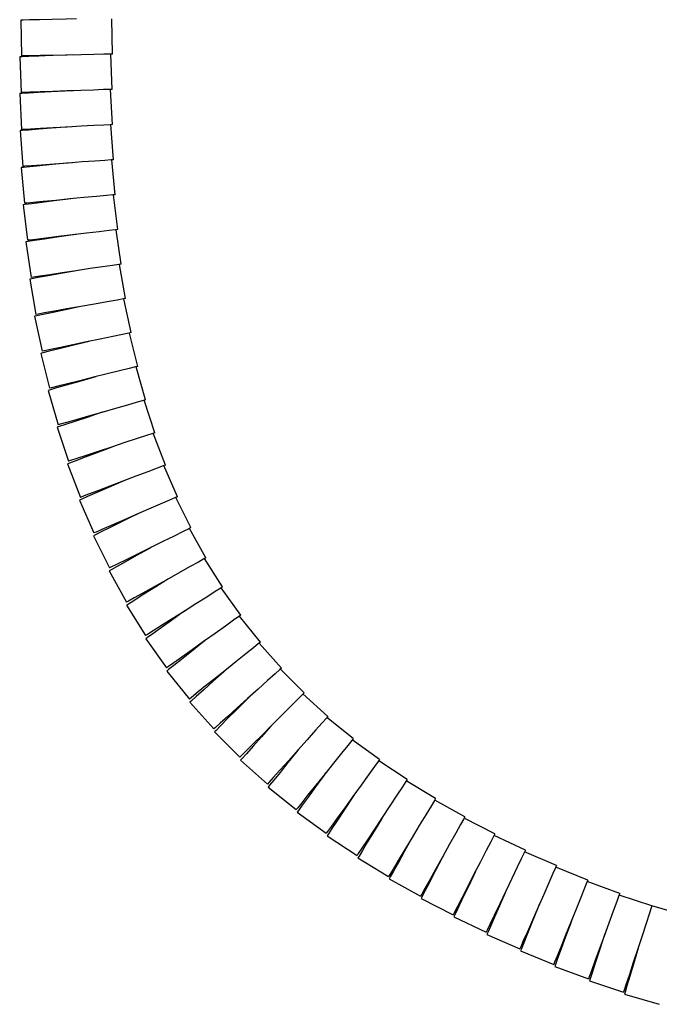
# Model space of a CAD drawing. Units: inches. Extents: x -20.3 to 53.6, y -1.6 to 29.7.
# Drawn here: x 47.4 to 48.4, y 3.2 to 4.7 of the extents above; entities that cross this region are included whole.
import ezdxf

# ---------------------------------------------------------------- set-up
doc = ezdxf.new("R2010")
doc.units = ezdxf.units.IN
doc.header["$MEASUREMENT"] = 0

# ---------------------------------------------------------------- blocks, each defined once
blk = doc.blocks.new('block 5266')
at = {"color": 7, "lineweight": 25, "true_color": 0xffffff}
blk.add_lwpolyline([(47.5029, 3.916), (47.5277, 3.8657)], dxfattribs=at)
blk = doc.blocks.new('block 5301')
at = {"color": 7, "lineweight": 25, "true_color": 0xffffff}
blk.add_lwpolyline([(47.5327, 4.6689), (47.5292, 4.6689), (47.5191, 4.6687), (47.5034, 4.6683), (47.4836, 4.6679), (47.4617, 4.6674), (47.4397, 4.6669), (47.4199, 4.6665), (47.4042, 4.6662), (47.3941, 4.666), (47.3907, 4.6659)], dxfattribs=at)
blk = doc.blocks.new('block 5302')
at = {"color": 7, "lineweight": 25, "true_color": 0xffffff}
blk.add_lwpolyline([(47.5322, 4.6137), (47.5287, 4.6137), (47.5186, 4.6133), (47.5029, 4.6127), (47.4831, 4.612), (47.4612, 4.6112), (47.4392, 4.6104), (47.4194, 4.6096), (47.4037, 4.6091), (47.3937, 4.6087), (47.3902, 4.6086)], dxfattribs=at)
blk = doc.blocks.new('block 5303')
at = {"color": 7, "lineweight": 25, "true_color": 0xffffff}
blk.add_lwpolyline([(47.5326, 4.5587), (47.5291, 4.5585), (47.519, 4.5579), (47.5033, 4.5571), (47.4836, 4.556), (47.4616, 4.5548), (47.4397, 4.5537), (47.4199, 4.5526), (47.4043, 4.5517), (47.3942, 4.5512), (47.3907, 4.551)], dxfattribs=at)
blk = doc.blocks.new('block 5304')
at = {"color": 7, "lineweight": 25, "true_color": 0xffffff}
blk.add_lwpolyline([(47.534, 4.5038), (47.5306, 4.5036), (47.5205, 4.5028), (47.5049, 4.5016), (47.4851, 4.5002), (47.4632, 4.4985), (47.4413, 4.497), (47.4216, 4.4955), (47.4059, 4.4943), (47.3959, 4.4936), (47.3923, 4.4933)], dxfattribs=at)
blk = doc.blocks.new('block 5305')
at = {"color": 7, "lineweight": 25, "true_color": 0xffffff}
blk.add_lwpolyline([(47.5367, 4.4491), (47.5333, 4.4488), (47.5232, 4.4478), (47.5076, 4.4463), (47.4878, 4.4445), (47.466, 4.4424), (47.4442, 4.4402), (47.4245, 4.4384), (47.4088, 4.4369), (47.3988, 4.4359), (47.3953, 4.4356)], dxfattribs=at)
blk = doc.blocks.new('block 5306')
at = {"color": 7, "lineweight": 25, "true_color": 0xffffff}
blk.add_lwpolyline([(47.5407, 4.3947), (47.5373, 4.3943), (47.5272, 4.3931), (47.5116, 4.3912), (47.4919, 4.3888), (47.4701, 4.3862), (47.4484, 4.3836), (47.4287, 4.3813), (47.4131, 4.3793), (47.4031, 4.3782), (47.3997, 4.3778)], dxfattribs=at)
blk = doc.blocks.new('block 5307')
at = {"color": 7, "lineweight": 25, "true_color": 0xffffff}
blk.add_lwpolyline([(47.5461, 4.3405), (47.5426, 4.3401), (47.5326, 4.3386), (47.5171, 4.3363), (47.4975, 4.3335), (47.4758, 4.3302), (47.4541, 4.327), (47.4345, 4.3241), (47.4189, 4.3219), (47.409, 4.3204), (47.4055, 4.3199)], dxfattribs=at)
blk = doc.blocks.new('block 5308')
at = {"color": 7, "lineweight": 25, "true_color": 0xffffff}
blk.add_lwpolyline([(47.553, 4.2868), (47.5496, 4.2862), (47.5397, 4.2844), (47.5242, 4.2817), (47.5047, 4.2782), (47.4831, 4.2744), (47.4615, 4.2705), (47.442, 4.2671), (47.4265, 4.2643), (47.4165, 4.2626), (47.4131, 4.262)], dxfattribs=at)
blk = doc.blocks.new('block 5309')
at = {"color": 7, "lineweight": 25, "true_color": 0xffffff}
blk.add_lwpolyline([(47.5616, 4.2335), (47.5582, 4.2328), (47.5483, 4.2307), (47.5329, 4.2275), (47.5135, 4.2234), (47.4921, 4.2189), (47.4706, 4.2144), (47.4512, 4.2103), (47.4358, 4.2071), (47.426, 4.205), (47.4226, 4.2043)], dxfattribs=at)
blk = doc.blocks.new('block 5310')
at = {"color": 7, "lineweight": 25, "true_color": 0xffffff}
blk.add_lwpolyline([(47.572, 4.1807), (47.5686, 4.1799), (47.5588, 4.1774), (47.5436, 4.1737), (47.5243, 4.1689), (47.503, 4.1637), (47.4817, 4.1584), (47.4625, 4.1537), (47.4472, 4.1499), (47.4374, 4.1475), (47.434, 4.1467)], dxfattribs=at)
blk = doc.blocks.new('block 5311')
at = {"color": 7, "lineweight": 25, "true_color": 0xffffff}
blk.add_lwpolyline([(47.5843, 4.1285), (47.581, 4.1275), (47.5713, 4.1247), (47.5562, 4.1204), (47.5371, 4.115), (47.516, 4.1089), (47.4949, 4.1028), (47.4759, 4.0974), (47.4608, 4.0931), (47.4511, 4.0903), (47.4477, 4.0893)], dxfattribs=at)
blk = doc.blocks.new('block 5312')
at = {"color": 7, "lineweight": 25, "true_color": 0xffffff}
blk.add_lwpolyline([(47.5188, 4.1097), (47.5136, 4.108), (47.4928, 4.101), (47.474, 4.0948), (47.459, 4.0899), (47.4495, 4.0867), (47.4462, 4.0857)], dxfattribs=at)
blk = doc.blocks.new('block 5313')
at = {"color": 7, "lineweight": 25, "true_color": 0xffffff}
blk.add_lwpolyline([(47.5987, 4.0771), (47.5954, 4.076), (47.5858, 4.0728), (47.5709, 4.0679), (47.5521, 4.0616), (47.5313, 4.0547), (47.5104, 4.0479), (47.4916, 4.0417), (47.4767, 4.0367), (47.4671, 4.0335), (47.4638, 4.0324)], dxfattribs=at)
blk = doc.blocks.new('block 5314')
at = {"color": 7, "lineweight": 25, "true_color": 0xffffff}
blk.add_lwpolyline([(47.5343, 4.0557), (47.5289, 4.0537), (47.5083, 4.0459), (47.4898, 4.0388), (47.4752, 4.0332), (47.4657, 4.0297), (47.4625, 4.0284)], dxfattribs=at)
blk = doc.blocks.new('block 5315')
at = {"color": 7, "lineweight": 25, "true_color": 0xffffff}
blk.add_lwpolyline([(47.6152, 4.0265), (47.6119, 4.0253), (47.6025, 4.0217), (47.5878, 4.0161), (47.5693, 4.0091), (47.5488, 4.0013), (47.5283, 3.9935), (47.5098, 3.9865), (47.4951, 3.9809), (47.4856, 3.9773), (47.4824, 3.9761)], dxfattribs=at)
blk = doc.blocks.new('block 5316')
at = {"color": 7, "lineweight": 25, "true_color": 0xffffff}
blk.add_lwpolyline([(47.5519, 4.0024), (47.5465, 4.0001), (47.5264, 3.9914), (47.5082, 3.9835), (47.4938, 3.9772), (47.4845, 3.9732), (47.4813, 3.9718)], dxfattribs=at)
blk = doc.blocks.new('block 5317')
at = {"color": 7, "lineweight": 25, "true_color": 0xffffff}
blk.add_lwpolyline([(47.634, 3.977), (47.6308, 3.9756), (47.6215, 3.9716), (47.6071, 3.9653), (47.589, 3.9574), (47.5688, 3.9487), (47.5487, 3.94), (47.5305, 3.932), (47.5161, 3.9258), (47.5069, 3.9218), (47.5037, 3.9204)], dxfattribs=at)
blk = doc.blocks.new('block 5318')
at = {"color": 7, "lineweight": 25, "true_color": 0xffffff}
blk.add_lwpolyline([(47.5707, 3.9495), (47.5666, 3.9475), (47.5469, 3.9377), (47.5291, 3.9289), (47.5151, 3.922), (47.506, 3.9175), (47.5029, 3.916)], dxfattribs=at)
blk = doc.blocks.new('block 5321')
at = {"color": 7, "lineweight": 25, "true_color": 0xffffff}
blk.add_lwpolyline([(47.4206, 4.2011), (47.434, 4.1467)], dxfattribs=at)
blk = doc.blocks.new('block 5322')
at = {"color": 7, "lineweight": 25, "true_color": 0xffffff}
blk.add_lwpolyline([(47.4323, 4.1432), (47.4477, 4.0893)], dxfattribs=at)
blk = doc.blocks.new('block 5323')
at = {"color": 7, "lineweight": 25, "true_color": 0xffffff}
blk.add_lwpolyline([(47.4462, 4.0857), (47.4638, 4.0324)], dxfattribs=at)
blk = doc.blocks.new('block 5324')
at = {"color": 7, "lineweight": 25, "true_color": 0xffffff}
blk.add_lwpolyline([(47.4625, 4.0284), (47.4824, 3.9761)], dxfattribs=at)
blk = doc.blocks.new('block 5325')
at = {"color": 7, "lineweight": 25, "true_color": 0xffffff}
blk.add_lwpolyline([(47.4813, 3.9718), (47.5037, 3.9204)], dxfattribs=at)
blk = doc.blocks.new('block 5326')
at = {"color": 7, "lineweight": 25, "true_color": 0xffffff}
blk.add_lwpolyline([(47.507, 4.1646), (47.5006, 4.1628), (47.4795, 4.1568), (47.4604, 4.1513), (47.4453, 4.147), (47.4356, 4.1442), (47.4323, 4.1432)], dxfattribs=at)
blk = doc.blocks.new('block 5327')
at = {"color": 7, "lineweight": 25, "true_color": 0xffffff}
blk.add_lwpolyline([(47.3895, 4.722), (47.3907, 4.6659)], dxfattribs=at)
blk = doc.blocks.new('block 5328')
at = {"color": 7, "lineweight": 25, "true_color": 0xffffff}
blk.add_lwpolyline([(47.3881, 4.6646), (47.3902, 4.6086)], dxfattribs=at)
blk = doc.blocks.new('block 5329')
at = {"color": 7, "lineweight": 25, "true_color": 0xffffff}
blk.add_lwpolyline([(47.3877, 4.607), (47.3907, 4.551)], dxfattribs=at)
blk = doc.blocks.new('block 5330')
at = {"color": 7, "lineweight": 25, "true_color": 0xffffff}
blk.add_lwpolyline([(47.3882, 4.5493), (47.3923, 4.4933)], dxfattribs=at)
blk = doc.blocks.new('block 5331')
at = {"color": 7, "lineweight": 25, "true_color": 0xffffff}
blk.add_lwpolyline([(47.3899, 4.4914), (47.3953, 4.4356)], dxfattribs=at)
blk = doc.blocks.new('block 5332')
at = {"color": 7, "lineweight": 25, "true_color": 0xffffff}
blk.add_lwpolyline([(47.3929, 4.4334), (47.3997, 4.3778)], dxfattribs=at)
blk = doc.blocks.new('block 5333')
at = {"color": 7, "lineweight": 25, "true_color": 0xffffff}
blk.add_lwpolyline([(47.3973, 4.3753), (47.4055, 4.3199)], dxfattribs=at)
blk = doc.blocks.new('block 5334')
at = {"color": 7, "lineweight": 25, "true_color": 0xffffff}
blk.add_lwpolyline([(47.4033, 4.3173), (47.4131, 4.262)], dxfattribs=at)
blk = doc.blocks.new('block 5335')
at = {"color": 7, "lineweight": 25, "true_color": 0xffffff}
blk.add_lwpolyline([(47.411, 4.2592), (47.4226, 4.2043)], dxfattribs=at)
blk = doc.blocks.new('block 5336')
at = {"color": 7, "lineweight": 25, "true_color": 0xffffff}
blk.add_lwpolyline([(47.4699, 4.6676), (47.4591, 4.6672), (47.4372, 4.6664), (47.4174, 4.6657), (47.4017, 4.6651), (47.3916, 4.6647), (47.3881, 4.6646)], dxfattribs=at)
blk = doc.blocks.new('block 5337')
at = {"color": 7, "lineweight": 25, "true_color": 0xffffff}
blk.add_lwpolyline([(47.4717, 4.6115), (47.4586, 4.6108), (47.4367, 4.6097), (47.4169, 4.6086), (47.4012, 4.6077), (47.3911, 4.6072), (47.3877, 4.607)], dxfattribs=at)
blk = doc.blocks.new('block 5338')
at = {"color": 7, "lineweight": 25, "true_color": 0xffffff}
blk.add_lwpolyline([(47.4697, 4.5553), (47.459, 4.5545), (47.4372, 4.5529), (47.4174, 4.5514), (47.4018, 4.5502), (47.3917, 4.5495), (47.3882, 4.5493)], dxfattribs=at)
blk = doc.blocks.new('block 5339')
at = {"color": 7, "lineweight": 25, "true_color": 0xffffff}
blk.add_lwpolyline([(47.4701, 4.4991), (47.4607, 4.4982), (47.4388, 4.4961), (47.4191, 4.4942), (47.4034, 4.4927), (47.3934, 4.4917), (47.3899, 4.4914)], dxfattribs=at)
blk = doc.blocks.new('block 5340')
at = {"color": 7, "lineweight": 25, "true_color": 0xffffff}
blk.add_lwpolyline([(47.4717, 4.4429), (47.4635, 4.4419), (47.4417, 4.4393), (47.422, 4.4369), (47.4064, 4.435), (47.3964, 4.4338), (47.3929, 4.4334)], dxfattribs=at)
blk = doc.blocks.new('block 5341')
at = {"color": 7, "lineweight": 25, "true_color": 0xffffff}
blk.add_lwpolyline([(47.4759, 4.3869), (47.4676, 4.3857), (47.4459, 4.3825), (47.4263, 4.3796), (47.4108, 4.3773), (47.4008, 4.3759), (47.3973, 4.3753)], dxfattribs=at)
blk = doc.blocks.new('block 5342')
at = {"color": 7, "lineweight": 25, "true_color": 0xffffff}
blk.add_lwpolyline([(47.4811, 4.331), (47.4733, 4.3296), (47.4517, 4.3258), (47.4322, 4.3224), (47.4167, 4.3196), (47.4068, 4.3178), (47.4033, 4.3173)], dxfattribs=at)
blk = doc.blocks.new('block 5343')
at = {"color": 7, "lineweight": 25, "true_color": 0xffffff}
blk.add_lwpolyline([(47.4865, 4.275), (47.4805, 4.2738), (47.459, 4.2692), (47.4397, 4.2652), (47.4243, 4.2619), (47.4144, 4.2599), (47.411, 4.2592)], dxfattribs=at)
blk = doc.blocks.new('block 5344')
at = {"color": 7, "lineweight": 25, "true_color": 0xffffff}
blk.add_lwpolyline([(47.4961, 4.2197), (47.4896, 4.2181), (47.4683, 4.2129), (47.4491, 4.2081), (47.4338, 4.2044), (47.424, 4.202), (47.4206, 4.2011)], dxfattribs=at)
blk = doc.blocks.new('block 5358')
at = {"color": 7, "lineweight": 25, "true_color": 0xffffff}
blk.add_lwpolyline([(47.4762, 4.7238), (47.4605, 4.7235), (47.4385, 4.723), (47.4187, 4.7226), (47.403, 4.7223), (47.393, 4.7221), (47.3895, 4.722)], dxfattribs=at)
blk = doc.blocks.new('block 5392')
at = {"color": 7, "lineweight": 25, "true_color": 0xffffff}
blk.add_lwpolyline([(47.5843, 4.1285), (47.5695, 4.1801)], dxfattribs=at)
blk = doc.blocks.new('block 5393')
at = {"color": 7, "lineweight": 25, "true_color": 0xffffff}
blk.add_lwpolyline([(48.0373, 3.5052), (47.9915, 3.5329)], dxfattribs=at)
blk = doc.blocks.new('block 5394')
at = {"color": 7, "lineweight": 25, "true_color": 0xffffff}
blk.add_lwpolyline([(48.083, 3.4769), (48.036, 3.503)], dxfattribs=at)
blk = doc.blocks.new('block 5395')
at = {"color": 7, "lineweight": 25, "true_color": 0xffffff}
blk.add_lwpolyline([(48.0149, 3.3493), (48.0648, 3.3237)], dxfattribs=at)
blk = doc.blocks.new('block 5396')
at = {"color": 7, "lineweight": 25, "true_color": 0xffffff}
blk.add_lwpolyline([(48.0373, 3.5052), (48.0355, 3.5022), (48.0302, 3.4936), (48.0221, 3.4801), (48.0119, 3.4632), (48.0005, 3.4444), (47.9892, 3.4256), (47.979, 3.4086), (47.9709, 3.3952), (47.9656, 3.3865), (47.9639, 3.3836)], dxfattribs=at)
blk = doc.blocks.new('block 5397')
at = {"color": 7, "lineweight": 25, "true_color": 0xffffff}
blk.add_lwpolyline([(48.083, 3.4769), (48.0813, 3.4738), (48.0764, 3.465), (48.0688, 3.4513), (48.0591, 3.434), (48.0484, 3.4148), (48.0378, 3.3956), (48.0282, 3.3783), (48.0205, 3.3646), (48.0156, 3.3558), (48.0139, 3.3528)], dxfattribs=at)
blk = doc.blocks.new('block 5398')
at = {"color": 7, "lineweight": 25, "true_color": 0xffffff}
blk.add_lwpolyline([(48.0506, 3.4186), (48.0474, 3.4125), (48.0374, 3.3929), (48.0283, 3.3754), (48.0211, 3.3614), (48.0165, 3.3524), (48.0149, 3.3493)], dxfattribs=at)
blk = doc.blocks.new('block 5399')
at = {"color": 7, "lineweight": 25, "true_color": 0xffffff}
blk.add_lwpolyline([(47.6534, 3.656), (47.6908, 3.6143)], dxfattribs=at)
blk = doc.blocks.new('block 5400')
at = {"color": 7, "lineweight": 25, "true_color": 0xffffff}
blk.add_lwpolyline([(47.8692, 3.6338), (47.8301, 3.6688)], dxfattribs=at)
blk = doc.blocks.new('block 5401')
at = {"color": 7, "lineweight": 25, "true_color": 0xffffff}
blk.add_lwpolyline([(47.7966, 3.7091), (47.794, 3.7068), (47.7865, 3.7), (47.7748, 3.6896), (47.7601, 3.6763), (47.7437, 3.6617), (47.7274, 3.647), (47.7126, 3.6338), (47.701, 3.6233), (47.6935, 3.6166), (47.6908, 3.6143)], dxfattribs=at)
blk = doc.blocks.new('block 5402')
at = {"color": 7, "lineweight": 25, "true_color": 0xffffff}
blk.add_lwpolyline([(47.7454, 3.6632), (47.742, 3.6598), (47.7265, 3.6442), (47.7125, 3.6302), (47.7014, 3.6191), (47.6943, 3.6119), (47.6919, 3.6094)], dxfattribs=at)
blk = doc.blocks.new('block 5403')
at = {"color": 7, "lineweight": 25, "true_color": 0xffffff}
blk.add_lwpolyline([(47.8319, 3.6705), (47.8294, 3.668), (47.8223, 3.6609), (47.8112, 3.6497), (47.7972, 3.6357), (47.7817, 3.6202), (47.7662, 3.6046), (47.7522, 3.5906), (47.7411, 3.5795), (47.734, 3.5724), (47.7316, 3.5699)], dxfattribs=at)
blk = doc.blocks.new('block 5404')
at = {"color": 7, "lineweight": 25, "true_color": 0xffffff}
blk.add_lwpolyline([(47.6919, 3.6094), (47.7316, 3.5699)], dxfattribs=at)
blk = doc.blocks.new('block 5405')
at = {"color": 7, "lineweight": 25, "true_color": 0xffffff}
blk.add_lwpolyline([(47.7328, 3.5652), (47.7746, 3.5278)], dxfattribs=at)
blk = doc.blocks.new('block 5406')
at = {"color": 7, "lineweight": 25, "true_color": 0xffffff}
blk.add_lwpolyline([(47.776, 3.5233), (47.8197, 3.4882)], dxfattribs=at)
blk = doc.blocks.new('block 5407')
at = {"color": 7, "lineweight": 25, "true_color": 0xffffff}
blk.add_lwpolyline([(47.9086, 3.5991), (47.8676, 3.632)], dxfattribs=at)
blk = doc.blocks.new('block 5408')
at = {"color": 7, "lineweight": 25, "true_color": 0xffffff}
blk.add_lwpolyline([(47.8211, 3.484), (47.8666, 3.4511)], dxfattribs=at)
blk = doc.blocks.new('block 5409')
at = {"color": 7, "lineweight": 25, "true_color": 0xffffff}
blk.add_lwpolyline([(47.9498, 3.5662), (47.907, 3.5972)], dxfattribs=at)
blk = doc.blocks.new('block 5410')
at = {"color": 7, "lineweight": 25, "true_color": 0xffffff}
blk.add_lwpolyline([(47.8678, 3.4472), (47.9147, 3.4163)], dxfattribs=at)
blk = doc.blocks.new('block 5411')
at = {"color": 7, "lineweight": 25, "true_color": 0xffffff}
blk.add_lwpolyline([(47.9928, 3.5349), (47.9484, 3.5642)], dxfattribs=at)
blk = doc.blocks.new('block 5412')
at = {"color": 7, "lineweight": 25, "true_color": 0xffffff}
blk.add_lwpolyline([(47.9158, 3.4126), (47.9639, 3.3836)], dxfattribs=at)
blk = doc.blocks.new('block 5413')
at = {"color": 7, "lineweight": 25, "true_color": 0xffffff}
blk.add_lwpolyline([(47.9649, 3.38), (48.0139, 3.3528)], dxfattribs=at)
blk = doc.blocks.new('block 5414')
at = {"color": 7, "lineweight": 25, "true_color": 0xffffff}
blk.add_lwpolyline([(47.7835, 3.6219), (47.7801, 3.6182), (47.7655, 3.6018), (47.7523, 3.587), (47.7418, 3.5753), (47.7351, 3.5678), (47.7328, 3.5652)], dxfattribs=at)
blk = doc.blocks.new('block 5415')
at = {"color": 7, "lineweight": 25, "true_color": 0xffffff}
blk.add_lwpolyline([(47.8692, 3.6338), (47.8669, 3.6312), (47.8602, 3.6237), (47.8497, 3.612), (47.8366, 3.5972), (47.8219, 3.5808), (47.8073, 3.5644), (47.7941, 3.5497), (47.7836, 3.538), (47.7769, 3.5304), (47.7746, 3.5278)], dxfattribs=at)
blk = doc.blocks.new('block 5416')
at = {"color": 7, "lineweight": 25, "true_color": 0xffffff}
blk.add_lwpolyline([(47.8233, 3.5823), (47.8204, 3.5788), (47.8067, 3.5616), (47.7943, 3.5462), (47.7845, 3.5339), (47.7781, 3.5261), (47.776, 3.5233)], dxfattribs=at)
blk = doc.blocks.new('block 5417')
at = {"color": 7, "lineweight": 25, "true_color": 0xffffff}
blk.add_lwpolyline([(47.9086, 3.5991), (47.9064, 3.5963), (47.9001, 3.5885), (47.8903, 3.5762), (47.8779, 3.5608), (47.8642, 3.5436), (47.8504, 3.5265), (47.838, 3.5111), (47.8282, 3.4988), (47.8219, 3.491), (47.8197, 3.4882)], dxfattribs=at)
blk = doc.blocks.new('block 5418')
at = {"color": 7, "lineweight": 25, "true_color": 0xffffff}
blk.add_lwpolyline([(47.8656, 3.5455), (47.8627, 3.5416), (47.8499, 3.5237), (47.8383, 3.5077), (47.8291, 3.495), (47.8232, 3.4868), (47.8211, 3.484)], dxfattribs=at)
blk = doc.blocks.new('block 5419')
at = {"color": 7, "lineweight": 25, "true_color": 0xffffff}
blk.add_lwpolyline([(47.9498, 3.5662), (47.9478, 3.5634), (47.9419, 3.5553), (47.9327, 3.5425), (47.9211, 3.5265), (47.9082, 3.5087), (47.8953, 3.4909), (47.8838, 3.4749), (47.8745, 3.4621), (47.8686, 3.4539), (47.8666, 3.4511)], dxfattribs=at)
blk = doc.blocks.new('block 5420')
at = {"color": 7, "lineweight": 25, "true_color": 0xffffff}
blk.add_lwpolyline([(47.9101, 3.5113), (47.9069, 3.5065), (47.8949, 3.4882), (47.884, 3.4716), (47.8753, 3.4585), (47.8698, 3.4501), (47.8678, 3.4472)], dxfattribs=at)
blk = doc.blocks.new('block 5421')
at = {"color": 7, "lineweight": 25, "true_color": 0xffffff}
blk.add_lwpolyline([(47.9928, 3.5349), (47.9909, 3.5321), (47.9854, 3.5236), (47.9767, 3.5105), (47.9658, 3.4939), (47.9538, 3.4756), (47.9417, 3.4573), (47.9308, 3.4408), (47.9221, 3.4276), (47.9166, 3.4192), (47.9147, 3.4163)], dxfattribs=at)
blk = doc.blocks.new('block 5422')
at = {"color": 7, "lineweight": 25, "true_color": 0xffffff}
blk.add_lwpolyline([(47.9557, 3.4786), (47.9526, 3.4733), (47.9412, 3.4546), (47.931, 3.4377), (47.9229, 3.4242), (47.9177, 3.4155), (47.9158, 3.4126)], dxfattribs=at)
blk = doc.blocks.new('block 5423')
at = {"color": 7, "lineweight": 25, "true_color": 0xffffff}
blk.add_lwpolyline([(48.0027, 3.4479), (47.9994, 3.4421), (47.9888, 3.4229), (47.9792, 3.4056), (47.9715, 3.3918), (47.9666, 3.383), (47.9649, 3.38)], dxfattribs=at)
blk = doc.blocks.new('block 5424')
at = {"color": 7, "lineweight": 25, "true_color": 0xffffff}
blk.add_lwpolyline([(47.7966, 3.7091), (47.7617, 3.7481)], dxfattribs=at)
blk = doc.blocks.new('block 5425')
at = {"color": 7, "lineweight": 25, "true_color": 0xffffff}
blk.add_lwpolyline([(47.6786, 3.8816), (47.6529, 3.9275)], dxfattribs=at)
blk = doc.blocks.new('block 5426')
at = {"color": 7, "lineweight": 25, "true_color": 0xffffff}
blk.add_lwpolyline([(47.6551, 3.9287), (47.652, 3.9271), (47.6429, 3.9226), (47.6288, 3.9156), (47.6111, 3.9069), (47.5914, 3.8972), (47.5717, 3.8874), (47.554, 3.8786), (47.5399, 3.8717), (47.5308, 3.8673), (47.5277, 3.8657)], dxfattribs=at)
blk = doc.blocks.new('block 5427')
at = {"color": 7, "lineweight": 25, "true_color": 0xffffff}
blk.add_lwpolyline([(47.5273, 3.8611), (47.5546, 3.8121)], dxfattribs=at)
blk = doc.blocks.new('block 5428')
at = {"color": 7, "lineweight": 25, "true_color": 0xffffff}
blk.add_lwpolyline([(47.5545, 3.8074), (47.5844, 3.76)], dxfattribs=at)
blk = doc.blocks.new('block 5429')
at = {"color": 7, "lineweight": 25, "true_color": 0xffffff}
blk.add_lwpolyline([(47.7045, 3.836), (47.6764, 3.8804)], dxfattribs=at)
blk = doc.blocks.new('block 5430')
at = {"color": 7, "lineweight": 25, "true_color": 0xffffff}
blk.add_lwpolyline([(47.5846, 3.7552), (47.6172, 3.7095)], dxfattribs=at)
blk = doc.blocks.new('block 5431')
at = {"color": 7, "lineweight": 25, "true_color": 0xffffff}
blk.add_lwpolyline([(47.7329, 3.792), (47.7024, 3.8346)], dxfattribs=at)
blk = doc.blocks.new('block 5432')
at = {"color": 7, "lineweight": 25, "true_color": 0xffffff}
blk.add_lwpolyline([(47.6176, 3.7046), (47.6527, 3.6608)], dxfattribs=at)
blk = doc.blocks.new('block 5433')
at = {"color": 7, "lineweight": 25, "true_color": 0xffffff}
blk.add_lwpolyline([(47.7636, 3.7496), (47.7309, 3.7905)], dxfattribs=at)
blk = doc.blocks.new('block 5434')
at = {"color": 7, "lineweight": 25, "true_color": 0xffffff}
blk.add_lwpolyline([(47.5937, 3.8983), (47.5892, 3.8958), (47.57, 3.885), (47.5528, 3.8754), (47.5391, 3.8677), (47.5303, 3.8628), (47.5273, 3.8611)], dxfattribs=at)
blk = doc.blocks.new('block 5435')
at = {"color": 7, "lineweight": 25, "true_color": 0xffffff}
blk.add_lwpolyline([(47.6786, 3.8816), (47.6755, 3.8799), (47.6668, 3.8749), (47.653, 3.8673), (47.6358, 3.8576), (47.6166, 3.8469), (47.5975, 3.8361), (47.5802, 3.8265), (47.5665, 3.8188), (47.5577, 3.8139), (47.5546, 3.8121)], dxfattribs=at)
blk = doc.blocks.new('block 5436')
at = {"color": 7, "lineweight": 25, "true_color": 0xffffff}
blk.add_lwpolyline([(47.6188, 3.8481), (47.6145, 3.8453), (47.596, 3.8336), (47.5792, 3.823), (47.5659, 3.8146), (47.5574, 3.8092), (47.5545, 3.8074)], dxfattribs=at)
blk = doc.blocks.new('block 5437')
at = {"color": 7, "lineweight": 25, "true_color": 0xffffff}
blk.add_lwpolyline([(47.7045, 3.836), (47.7016, 3.8341), (47.693, 3.8287), (47.6798, 3.8203), (47.663, 3.8097), (47.6445, 3.7979), (47.6259, 3.7862), (47.6092, 3.7756), (47.5959, 3.7672), (47.5874, 3.7618), (47.5844, 3.76)], dxfattribs=at)
blk = doc.blocks.new('block 5438')
at = {"color": 7, "lineweight": 25, "true_color": 0xffffff}
blk.add_lwpolyline([(47.6464, 3.7992), (47.6425, 3.7964), (47.6246, 3.7836), (47.6085, 3.7721), (47.5957, 3.763), (47.5874, 3.7572), (47.5846, 3.7552)], dxfattribs=at)
blk = doc.blocks.new('block 5439')
at = {"color": 7, "lineweight": 25, "true_color": 0xffffff}
blk.add_lwpolyline([(47.7329, 3.792), (47.73, 3.7899), (47.7218, 3.784), (47.709, 3.7749), (47.6929, 3.7634), (47.675, 3.7507), (47.6571, 3.7379), (47.641, 3.7265), (47.6282, 3.7173), (47.62, 3.7115), (47.6172, 3.7095)], dxfattribs=at)
blk = doc.blocks.new('block 5440')
at = {"color": 7, "lineweight": 25, "true_color": 0xffffff}
blk.add_lwpolyline([(47.6767, 3.7519), (47.6731, 3.749), (47.6559, 3.7353), (47.6405, 3.7229), (47.6282, 3.7131), (47.6203, 3.7068), (47.6176, 3.7046)], dxfattribs=at)
blk = doc.blocks.new('block 5441')
at = {"color": 7, "lineweight": 25, "true_color": 0xffffff}
blk.add_lwpolyline([(47.7636, 3.7496), (47.7608, 3.7474), (47.753, 3.7411), (47.7407, 3.7313), (47.7252, 3.7189), (47.7081, 3.7052), (47.691, 3.6915), (47.6755, 3.6792), (47.6633, 3.6693), (47.6554, 3.663), (47.6527, 3.6608)], dxfattribs=at)
blk = doc.blocks.new('block 5442')
at = {"color": 7, "lineweight": 25, "true_color": 0xffffff}
blk.add_lwpolyline([(47.7097, 3.7064), (47.7063, 3.7034), (47.6899, 3.6887), (47.6752, 3.6755), (47.6635, 3.665), (47.656, 3.6583), (47.6534, 3.656)], dxfattribs=at)
blk = doc.blocks.new('block 5443')
at = {"color": 7, "lineweight": 25, "true_color": 0xffffff}
blk.add_lwpolyline([(47.5987, 4.0771), (47.5819, 4.1278)], dxfattribs=at)
blk = doc.blocks.new('block 5444')
at = {"color": 7, "lineweight": 25, "true_color": 0xffffff}
blk.add_lwpolyline([(47.6152, 4.0265), (47.5963, 4.0763)], dxfattribs=at)
blk = doc.blocks.new('block 5445')
at = {"color": 7, "lineweight": 25, "true_color": 0xffffff}
blk.add_lwpolyline([(47.634, 3.977), (47.6128, 4.0256)], dxfattribs=at)
blk = doc.blocks.new('block 5446')
at = {"color": 7, "lineweight": 25, "true_color": 0xffffff}
blk.add_lwpolyline([(47.6551, 3.9287), (47.6317, 3.976)], dxfattribs=at)
blk = doc.blocks.new('block 5447')
at = {"color": 7, "lineweight": 25, "true_color": 0xffffff}
blk.add_lwpolyline([(47.8319, 3.6705), (47.7948, 3.7075)], dxfattribs=at)
blk = doc.blocks.new('block 5448')
at = {"color": 7, "lineweight": 25, "true_color": 0xffffff}
blk.add_lwpolyline([(48.325, 3.3569), (48.2742, 3.3756)], dxfattribs=at)
blk = doc.blocks.new('block 5449')
at = {"color": 7, "lineweight": 25, "true_color": 0xffffff}
blk.add_lwpolyline([(48.2775, 3.2203), (48.3308, 3.2027)], dxfattribs=at)
blk = doc.blocks.new('block 5450')
at = {"color": 7, "lineweight": 25, "true_color": 0xffffff}
blk.add_lwpolyline([(48.325, 3.3569), (48.3238, 3.3537), (48.3203, 3.3442), (48.3149, 3.3294), (48.3081, 3.3108), (48.3005, 3.2902), (48.2929, 3.2696), (48.2861, 3.2511), (48.2807, 3.2363), (48.2772, 3.2268), (48.276, 3.2236)], dxfattribs=at)
blk = doc.blocks.new('block 5451')
at = {"color": 7, "lineweight": 25, "true_color": 0xffffff}
blk.add_lwpolyline([(48.3019, 3.2939), (48.2998, 3.2877), (48.2929, 3.2669), (48.2867, 3.2481), (48.2818, 3.2332), (48.2786, 3.2236), (48.2775, 3.2203)], dxfattribs=at)
blk = doc.blocks.new('block 5452')
at = {"color": 7, "lineweight": 25, "true_color": 0xffffff}
blk.add_lwpolyline([(48.1297, 3.45), (48.0817, 3.4747)], dxfattribs=at)
blk = doc.blocks.new('block 5453')
at = {"color": 7, "lineweight": 25, "true_color": 0xffffff}
blk.add_lwpolyline([(48.0658, 3.3203), (48.1165, 3.2963)], dxfattribs=at)
blk = doc.blocks.new('block 5454')
at = {"color": 7, "lineweight": 25, "true_color": 0xffffff}
blk.add_lwpolyline([(48.1775, 3.4246), (48.1286, 3.4478)], dxfattribs=at)
blk = doc.blocks.new('block 5455')
at = {"color": 7, "lineweight": 25, "true_color": 0xffffff}
blk.add_lwpolyline([(48.1175, 3.293), (48.1689, 3.2704)], dxfattribs=at)
blk = doc.blocks.new('block 5456')
at = {"color": 7, "lineweight": 25, "true_color": 0xffffff}
blk.add_lwpolyline([(48.226, 3.4005), (48.1764, 3.4223)], dxfattribs=at)
blk = doc.blocks.new('block 5457')
at = {"color": 7, "lineweight": 25, "true_color": 0xffffff}
blk.add_lwpolyline([(48.17, 3.2671), (48.222, 3.2462)], dxfattribs=at)
blk = doc.blocks.new('block 5458')
at = {"color": 7, "lineweight": 25, "true_color": 0xffffff}
blk.add_lwpolyline([(48.2752, 3.3779), (48.2249, 3.3982)], dxfattribs=at)
blk = doc.blocks.new('block 5459')
at = {"color": 7, "lineweight": 25, "true_color": 0xffffff}
blk.add_lwpolyline([(48.2234, 3.2429), (48.276, 3.2236)], dxfattribs=at)
blk = doc.blocks.new('block 5460')
at = {"color": 7, "lineweight": 25, "true_color": 0xffffff}
blk.add_lwpolyline([(48.1297, 3.45), (48.1282, 3.447), (48.1235, 3.4379), (48.1164, 3.424), (48.1073, 3.4064), (48.0973, 3.3869), (48.0873, 3.3673), (48.0782, 3.3497), (48.071, 3.3358), (48.0664, 3.3267), (48.0648, 3.3237)], dxfattribs=at)
blk = doc.blocks.new('block 5461')
at = {"color": 7, "lineweight": 25, "true_color": 0xffffff}
blk.add_lwpolyline([(48.0995, 3.3911), (48.0963, 3.3845), (48.0869, 3.3646), (48.0784, 3.3468), (48.0717, 3.3326), (48.0673, 3.3234), (48.0658, 3.3203)], dxfattribs=at)
blk = doc.blocks.new('block 5462')
at = {"color": 7, "lineweight": 25, "true_color": 0xffffff}
blk.add_lwpolyline([(48.1775, 3.4246), (48.176, 3.4214), (48.1716, 3.4123), (48.1649, 3.3981), (48.1564, 3.3802), (48.147, 3.3604), (48.1376, 3.3406), (48.129, 3.3227), (48.1223, 3.3085), (48.118, 3.2994), (48.1165, 3.2963)], dxfattribs=at)
blk = doc.blocks.new('block 5463')
at = {"color": 7, "lineweight": 25, "true_color": 0xffffff}
blk.add_lwpolyline([(48.1488, 3.3643), (48.1461, 3.358), (48.1372, 3.3379), (48.1293, 3.3198), (48.123, 3.3054), (48.1189, 3.2961), (48.1175, 3.293)], dxfattribs=at)
blk = doc.blocks.new('block 5464')
at = {"color": 7, "lineweight": 25, "true_color": 0xffffff}
blk.add_lwpolyline([(48.226, 3.4005), (48.2245, 3.3973), (48.2205, 3.3881), (48.2142, 3.3737), (48.2062, 3.3556), (48.1974, 3.3355), (48.1886, 3.3154), (48.1807, 3.2972), (48.1743, 3.2828), (48.1703, 3.2736), (48.1689, 3.2704)], dxfattribs=at)
blk = doc.blocks.new('block 5465')
at = {"color": 7, "lineweight": 25, "true_color": 0xffffff}
blk.add_lwpolyline([(48.1993, 3.3396), (48.1966, 3.3331), (48.1884, 3.3127), (48.181, 3.2943), (48.1751, 3.2797), (48.1713, 3.2704), (48.17, 3.2671)], dxfattribs=at)
blk = doc.blocks.new('block 5466')
at = {"color": 7, "lineweight": 25, "true_color": 0xffffff}
blk.add_lwpolyline([(48.2752, 3.3779), (48.2738, 3.3747), (48.2701, 3.3654), (48.2642, 3.3508), (48.2568, 3.3324), (48.2486, 3.312), (48.2404, 3.2917), (48.233, 3.2733), (48.2271, 3.2588), (48.2233, 3.2494), (48.222, 3.2462)], dxfattribs=at)
blk = doc.blocks.new('block 5467')
at = {"color": 7, "lineweight": 25, "true_color": 0xffffff}
blk.add_lwpolyline([(48.2507, 3.3172), (48.2479, 3.3096), (48.2403, 3.289), (48.2335, 3.2704), (48.228, 3.2556), (48.2245, 3.2462), (48.2234, 3.2429)], dxfattribs=at)
blk = doc.blocks.new('block 5468')
at = {"color": 7, "lineweight": 25, "true_color": 0xffffff}
blk.add_lwpolyline([(48.3753, 3.3376), (48.3241, 3.3545)], dxfattribs=at)
blk = doc.blocks.new('block 5469')
at = {"color": 7, "lineweight": 25, "true_color": 0xffffff}
blk.add_lwpolyline([(48.3326, 3.1995), (48.3864, 3.1838)], dxfattribs=at)
blk = doc.blocks.new('block 5470')
at = {"color": 7, "lineweight": 25, "true_color": 0xffffff}
blk.add_lwpolyline([(48.427, 3.3225), (48.3753, 3.3376)], dxfattribs=at)
blk = doc.blocks.new('block 5476')
at = {"color": 7, "lineweight": 25, "true_color": 0xffffff}
blk.add_lwpolyline([(48.3753, 3.3376), (48.3743, 3.3343), (48.3711, 3.3247), (48.3662, 3.3098), (48.3599, 3.291), (48.353, 3.2702), (48.3462, 3.2493), (48.34, 3.2305), (48.335, 3.2156), (48.3319, 3.206), (48.3308, 3.2027)], dxfattribs=at)
blk = doc.blocks.new('block 5477')
at = {"color": 7, "lineweight": 25, "true_color": 0xffffff}
blk.add_lwpolyline([(48.3542, 3.2735), (48.3525, 3.2676), (48.3463, 3.2466), (48.3408, 3.2276), (48.3363, 3.2125), (48.3335, 3.2028), (48.3326, 3.1995)], dxfattribs=at)
blk = doc.blocks.new('block 5492')
at = {"color": 7, "lineweight": 25, "true_color": 0xffffff}
blk.add_lwpolyline([(47.5327, 4.6689), (47.5315, 4.7242)], dxfattribs=at)
blk = doc.blocks.new('block 5493')
at = {"color": 7, "lineweight": 25, "true_color": 0xffffff}
blk.add_lwpolyline([(47.5322, 4.6137), (47.5301, 4.6689)], dxfattribs=at)
blk = doc.blocks.new('block 5494')
at = {"color": 7, "lineweight": 25, "true_color": 0xffffff}
blk.add_lwpolyline([(47.5326, 4.5587), (47.5296, 4.6137)], dxfattribs=at)
blk = doc.blocks.new('block 5495')
at = {"color": 7, "lineweight": 25, "true_color": 0xffffff}
blk.add_lwpolyline([(47.534, 4.5038), (47.53, 4.5586)], dxfattribs=at)
blk = doc.blocks.new('block 5496')
at = {"color": 7, "lineweight": 25, "true_color": 0xffffff}
blk.add_lwpolyline([(47.5367, 4.4491), (47.5315, 4.5036)], dxfattribs=at)
blk = doc.blocks.new('block 5497')
at = {"color": 7, "lineweight": 25, "true_color": 0xffffff}
blk.add_lwpolyline([(47.5407, 4.3947), (47.5341, 4.4489)], dxfattribs=at)
blk = doc.blocks.new('block 5498')
at = {"color": 7, "lineweight": 25, "true_color": 0xffffff}
blk.add_lwpolyline([(47.5461, 4.3405), (47.5381, 4.3944)], dxfattribs=at)
blk = doc.blocks.new('block 5499')
at = {"color": 7, "lineweight": 25, "true_color": 0xffffff}
blk.add_lwpolyline([(47.553, 4.2868), (47.5435, 4.3402)], dxfattribs=at)
blk = doc.blocks.new('block 5500')
at = {"color": 7, "lineweight": 25, "true_color": 0xffffff}
blk.add_lwpolyline([(47.5616, 4.2335), (47.5505, 4.2863)], dxfattribs=at)
blk = doc.blocks.new('block 5501')
at = {"color": 7, "lineweight": 25, "true_color": 0xffffff}
blk.add_lwpolyline([(47.572, 4.1807), (47.5591, 4.2329)], dxfattribs=at)
blk = doc.blocks.new('block 5204')
for name in ['block 5358', 'block 5327', 'block 5492', 'block 5336', 'block 5328', 'block 5301', 'block 5493', 'block 5337', 'block 5329', 'block 5302', 'block 5494', 'block 5338', 'block 5303', 'block 5495', 'block 5330', 'block 5339', 'block 5304', 'block 5496', 'block 5331', 'block 5305', 'block 5497', 'block 5340', 'block 5332', 'block 5341', 'block 5306', 'block 5498', 'block 5333', 'block 5307', 'block 5499', 'block 5342', 'block 5334', 'block 5308', 'block 5500', 'block 5343', 'block 5335', 'block 5309', 'block 5501', 'block 5344', 'block 5321', 'block 5310', 'block 5392', 'block 5326', 'block 5322', 'block 5311', 'block 5443', 'block 5312', 'block 5323', 'block 5313', 'block 5444', 'block 5314', 'block 5324', 'block 5315', 'block 5445', 'block 5316', 'block 5325', 'block 5317', 'block 5446', 'block 5318', 'block 5426', 'block 5425', 'block 5266', 'block 5434', 'block 5435', 'block 5429', 'block 5427', 'block 5436', 'block 5437', 'block 5431', 'block 5428', 'block 5438', 'block 5439', 'block 5433', 'block 5430', 'block 5440', 'block 5441', 'block 5424', 'block 5401', 'block 5432', 'block 5442', 'block 5447', 'block 5402', 'block 5403', 'block 5400', 'block 5399', 'block 5415', 'block 5407', 'block 5414', 'block 5404', 'block 5417', 'block 5409', 'block 5416', 'block 5405', 'block 5419', 'block 5411', 'block 5418', 'block 5421', 'block 5393', 'block 5406', 'block 5420', 'block 5396', 'block 5394', 'block 5408', 'block 5422', 'block 5397', 'block 5452', 'block 5410', 'block 5423', 'block 5460', 'block 5454', 'block 5398', 'block 5462', 'block 5456', 'block 5412', 'block 5461', 'block 5464', 'block 5458', 'block 5413', 'block 5466', 'block 5448', 'block 5463', 'block 5450', 'block 5395', 'block 5465', 'block 5468', 'block 5476', 'block 5470', 'block 5453', 'block 5467', 'block 5451', 'block 5455', 'block 5457', 'block 5477', 'block 5459', 'block 5449', 'block 5469']:
    blk.add_blockref(name, (0, 0))

msp = doc.modelspace()

# ---------------------------------------------------------------- block references
msp.add_blockref('block 5204', (0, 0))

doc.saveas('drawing.dxf')
